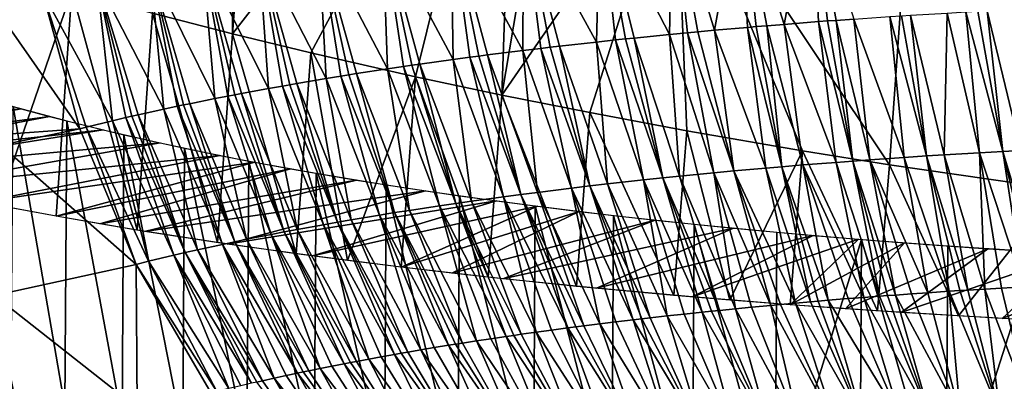
# Model space of a CAD drawing. Extents: x -276 to 276, y 0 to 827.
# Drawn here: x -187 to -182, y 3 to 5 of the extents above; entities that cross this region are included whole.
import ezdxf

# ---------------------------------------------------------------- set-up
doc = ezdxf.new("R2010")
doc.units = 0
doc.header["$MEASUREMENT"] = 0

msp = doc.modelspace()

# ---------------------------------------------------------------- linework, layer by layer
for points in [[(-192.331635, 141.014236, -54.396866), (-176.879776, 367.373627, -72.926941), (-202.427582, 5.202085, -44.002666)], [(-183.83287, 276.833435, -66.153503), (-202.427582, 5.202085, -44.002666), (-176.879776, 367.373627, -72.926941)], [(-183.83287, 276.833435, -66.153503), (-196.445084, 95.746811, -51.560658), (-202.427582, 5.202085, -44.002666)], [(-186.174774, 9.699321, -442.605804), (-186.186295, 5.267158, -443.469513), (-186.599625, 5.374272, -443.781311)], [(-186.174774, 9.699321, -442.605804), (-185.857407, 9.617918, -442.370178), (-186.186295, 5.267158, -443.469513)], [(-184.720108, 7.145198, -442.116913), (-186.186295, 5.267158, -443.469513), (-185.857407, 9.617918, -442.370178)], [(-182.538956, 8.222471, -440.912354), (-182.79538, 4.592401, -441.824615), (-183.901123, 6.248788, -441.887878)], [(-182.538956, 8.222471, -440.912354), (-181.92511, 4.465432, -441.609314), (-182.79538, 4.592401, -441.824615)], [(-182.538956, 8.222471, -440.912354), (-180.901428, 7.630313, -440.647186), (-181.92511, 4.465432, -441.609314)], [(-184.720108, 7.145198, -442.116913), (-185.781952, 5.168667, -443.192657), (-186.186295, 5.267158, -443.469513)], [(-184.720108, 7.145198, -442.116913), (-185.242599, 5.046013, -442.862427), (-185.781952, 5.168667, -443.192657)], [(-184.720108, 7.145198, -442.116913), (-184.796265, 4.951376, -442.619843), (-185.242599, 5.046013, -442.862427)], [(-184.720108, 7.145198, -442.116913), (-184.435516, 7.08715, -441.972504), (-184.796265, 4.951376, -442.619843)], [(-184.435516, 7.08715, -441.972504), (-183.901123, 6.248788, -441.887878), (-184.796265, 4.951376, -442.619843)], [(-183.901123, 6.248788, -441.887878), (-184.341599, 4.860837, -442.399017), (-184.796265, 4.951376, -442.619843)], [(-183.901123, 6.248788, -441.887878), (-183.842239, 4.767749, -442.184875), (-184.341599, 4.860837, -442.399017)], [(-183.901123, 6.248788, -441.887878), (-182.79538, 4.592401, -441.824615), (-183.244995, 4.664559, -441.96524)], [(-183.901123, 6.248788, -441.887878), (-183.244995, 4.664559, -441.96524), (-183.842239, 4.767749, -442.184875)], [(-183.339798, 5.316098, -461.301514), (-183.564026, 6.02466, -461.320312), (-183.199387, 6.053447, -461.482147)], [(-183.161255, 5.330003, -461.379761), (-183.339798, 5.316098, -461.301514), (-183.199387, 6.053447, -461.482147)], [(-183.116119, 5.333385, -461.398834), (-183.161255, 5.330003, -461.379761), (-183.199387, 6.053447, -461.482147)], [(-183.070786, 5.336727, -461.417725), (-183.116119, 5.333385, -461.398834), (-183.199387, 6.053447, -461.482147)], [(-182.979538, 5.343294, -461.454926), (-183.070786, 5.336727, -461.417725), (-183.199387, 6.053447, -461.482147)], [(-183.699661, 5.285416, -461.129974), (-183.915283, 5.993533, -461.146759), (-183.564026, 6.02466, -461.320312)], [(-183.527863, 5.300515, -461.214203), (-183.699661, 5.285416, -461.129974), (-183.564026, 6.02466, -461.320312)], [(-183.484406, 5.304203, -461.234833), (-183.527863, 5.300515, -461.214203), (-183.564026, 6.02466, -461.320312)], [(-183.427856, 5.308922, -461.261261), (-183.484406, 5.304203, -461.234833), (-183.564026, 6.02466, -461.320312)], [(-183.339798, 5.316098, -461.301514), (-183.427856, 5.308922, -461.261261), (-183.564026, 6.02466, -461.320312)], [(-184.307556, 5.224952, -460.795288), (-184.684998, 5.912553, -460.699951), (-184.289474, 5.956465, -460.941528)], [(-184.20961, 5.235471, -460.853241), (-184.307556, 5.224952, -460.795288), (-184.289474, 5.956465, -460.941528)], [(-183.931122, 5.263722, -461.00946), (-184.289474, 5.956465, -460.941528), (-183.915283, 5.993533, -461.146759)], [(-184.157776, 5.240914, -460.88327), (-184.20961, 5.235471, -460.853241), (-184.289474, 5.956465, -460.941528)], [(-184.112961, 5.245549, -460.908875), (-184.157776, 5.240914, -460.88327), (-184.289474, 5.956465, -460.941528)], [(-183.931122, 5.263722, -461.00946), (-184.112961, 5.245549, -460.908875), (-184.289474, 5.956465, -460.941528)], [(-183.838654, 5.27258, -461.058594), (-183.931122, 5.263722, -461.00946), (-183.915283, 5.993533, -461.146759)], [(-183.784332, 5.277665, -461.086853), (-183.838654, 5.27258, -461.058594), (-183.915283, 5.993533, -461.146759)], [(-183.699661, 5.285416, -461.129974), (-183.784332, 5.277665, -461.086853), (-183.915283, 5.993533, -461.146759)], [(-184.688446, 5.180992, -460.553955), (-185.05899, 5.866146, -460.446136), (-184.684998, 5.912553, -460.699951)], [(-184.595779, 5.192149, -460.615051), (-184.688446, 5.180992, -460.553955), (-184.684998, 5.912553, -460.699951)], [(-184.546692, 5.197936, -460.64679), (-184.595779, 5.192149, -460.615051), (-184.684998, 5.912553, -460.699951)], [(-184.499512, 5.203418, -460.67688), (-184.546692, 5.197936, -460.64679), (-184.684998, 5.912553, -460.699951)], [(-184.307556, 5.224952, -460.795288), (-184.499512, 5.203418, -460.67688), (-184.684998, 5.912553, -460.699951)], [(-185.04805, 5.134697, -460.301178), (-185.411423, 5.817616, -460.181946), (-185.05899, 5.866146, -460.446136)], [(-184.960678, 5.146399, -460.36496), (-185.04805, 5.134697, -460.301178), (-185.05899, 5.866146, -460.446136)], [(-184.914368, 5.152481, -460.398132), (-184.960678, 5.146399, -460.36496), (-185.05899, 5.866146, -460.446136)], [(-184.869843, 5.158251, -460.429626), (-184.914368, 5.152481, -460.398132), (-185.05899, 5.866146, -460.446136)], [(-184.688446, 5.180992, -460.553955), (-184.869843, 5.158251, -460.429626), (-185.05899, 5.866146, -460.446136)], [(-185.386429, 5.086431, -460.038849), (-185.742462, 5.767318, -459.909302), (-185.411423, 5.817616, -460.181946)], [(-185.304306, 5.09859, -460.104828), (-185.386429, 5.086431, -460.038849), (-185.411423, 5.817616, -460.181946)], [(-185.260757, 5.10492, -460.139191), (-185.304306, 5.09859, -460.104828), (-185.411423, 5.817616, -460.181946)], [(-185.218872, 5.110932, -460.171875), (-185.260757, 5.10492, -460.139191), (-185.411423, 5.817616, -460.181946)], [(-185.04805, 5.134697, -460.301178), (-185.218872, 5.110932, -460.171875), (-185.411423, 5.817616, -460.181946)], [(-185.703751, 5.036539, -459.768738), (-186.052383, 5.715584, -459.629852), (-185.742462, 5.767318, -459.909302)], [(-185.626831, 5.049072, -459.836487), (-185.703751, 5.036539, -459.768738), (-185.742462, 5.767318, -459.909302)], [(-185.586029, 5.055605, -459.871857), (-185.626831, 5.049072, -459.836487), (-185.742462, 5.767318, -459.909302)], [(-185.546753, 5.061817, -459.905457), (-185.586029, 5.055605, -459.871857), (-185.742462, 5.767318, -459.909302)], [(-185.386429, 5.086431, -460.038849), (-185.546753, 5.061817, -459.905457), (-185.742462, 5.767318, -459.909302)], [(-186.000381, 4.985344, -459.492554), (-186.341644, 5.662726, -459.345245), (-186.052383, 5.715584, -459.629852)], [(-185.928574, 4.998171, -459.561676), (-186.000381, 4.985344, -459.492554), (-186.052383, 5.715584, -459.629852)], [(-185.890442, 5.004867, -459.597778), (-185.928574, 4.998171, -459.561676), (-186.052383, 5.715584, -459.629852)], [(-185.853745, 5.011238, -459.632141), (-185.890442, 5.004867, -459.597778), (-186.052383, 5.715584, -459.629852)], [(-185.703751, 5.036539, -459.768738), (-185.853745, 5.011238, -459.632141), (-186.052383, 5.715584, -459.629852)], [(-187.601608, 5.666119, -444.681274), (-187.016281, 5.489611, -444.128601), (-187.3983, 4.381981, -444.69696)], [(-186.27681, 4.933146, -459.211792), (-186.610779, 5.609031, -459.056946), (-186.341644, 5.662726, -459.345245)], [(-186.209976, 4.946196, -459.281921), (-186.27681, 4.933146, -459.211792), (-186.341644, 5.662726, -459.345245)], [(-186.174454, 4.953014, -459.318573), (-186.209976, 4.946196, -459.281921), (-186.341644, 5.662726, -459.345245)], [(-186.140259, 4.959508, -459.353485), (-186.174454, 4.953014, -459.318573), (-186.341644, 5.662726, -459.345245)], [(-186.000381, 4.985344, -459.492554), (-186.140259, 4.959508, -459.353485), (-186.341644, 5.662726, -459.345245)], [(-186.540405, 4.878752, -458.920044), (-186.886993, 5.548707, -458.733917), (-186.610779, 5.609031, -459.056946)], [(-186.471573, 4.893427, -458.998688), (-186.540405, 4.878752, -458.920044), (-186.610779, 5.609031, -459.056946)], [(-186.438614, 4.900334, -459.035706), (-186.471573, 4.893427, -458.998688), (-186.610779, 5.609031, -459.056946)], [(-186.406845, 4.906916, -459.071014), (-186.438614, 4.900334, -459.035706), (-186.610779, 5.609031, -459.056946)], [(-186.27681, 4.933146, -459.211792), (-186.406845, 4.906916, -459.071014), (-186.610779, 5.609031, -459.056946)], [(-186.806595, 4.818521, -458.597839), (-187.166885, 5.481244, -458.373627), (-186.886993, 5.548707, -458.733917)], [(-186.736481, 4.834953, -458.685669), (-186.806595, 4.818521, -458.597839), (-186.886993, 5.548707, -458.733917)], [(-186.706207, 4.841919, -458.7229), (-186.736481, 4.834953, -458.685669), (-186.886993, 5.548707, -458.733917)], [(-186.673752, 4.8493, -458.76239), (-186.706207, 4.841919, -458.7229), (-186.886993, 5.548707, -458.733917)], [(-186.540405, 4.878752, -458.920044), (-186.673752, 4.8493, -458.76239), (-186.886993, 5.548707, -458.733917)], [(-187.016281, 5.489611, -444.128601), (-187.096939, 4.32621, -444.416779), (-187.3983, 4.381981, -444.69696)], [(-187.016281, 5.489611, -444.128601), (-186.678574, 4.254965, -444.059753), (-187.096939, 4.32621, -444.416779)], [(-187.016281, 5.489611, -444.128601), (-186.599625, 5.374272, -443.781311), (-186.678574, 4.254965, -444.059753)], [(-186.974472, 4.777369, -458.378143), (-187.419724, 5.413704, -458.013824), (-187.166885, 5.481244, -458.373627)], [(-186.941727, 4.785605, -458.422089), (-186.974472, 4.777369, -458.378143), (-187.166885, 5.481244, -458.373627)], [(-186.806595, 4.818521, -458.597839), (-186.941727, 4.785605, -458.422089), (-187.166885, 5.481244, -458.373627)], [(-186.974472, 4.777369, -458.378143), (-187.400482, 4.745715, -457.794708), (-187.419724, 5.413704, -458.013824)], [(-182.095612, 5.396222, -461.759521), (-182.117432, 4.665626, -461.515411), (-182.291092, 5.386131, -461.700562)], [(-186.599625, 5.374272, -443.781311), (-186.263519, 4.190577, -443.738342), (-186.678574, 4.254965, -444.059753)], [(-186.599625, 5.374272, -443.781311), (-186.186295, 5.267158, -443.469513), (-186.263519, 4.190577, -443.738342)], [(-183.070786, 5.336727, -461.417725), (-182.984665, 4.610897, -461.201996), (-183.116119, 5.333385, -461.398834)], [(-182.979538, 5.343294, -461.454926), (-182.897339, 4.617293, -461.238159), (-183.070786, 5.336727, -461.417725)], [(-183.070786, 5.336727, -461.417725), (-182.897339, 4.617293, -461.238159), (-182.984665, 4.610897, -461.201996)], [(-182.794724, 5.355942, -461.526825), (-182.720444, 4.629627, -461.308167), (-182.979538, 5.343294, -461.454926)], [(-182.979538, 5.343294, -461.454926), (-182.720444, 4.629627, -461.308167), (-182.897339, 4.617293, -461.238159)], [(-182.734283, 5.359892, -461.549377), (-182.604446, 4.637269, -461.351776), (-182.794724, 5.355942, -461.526825)], [(-182.794724, 5.355942, -461.526825), (-182.604446, 4.637269, -461.351776), (-182.720444, 4.629627, -461.308167)], [(-182.687363, 5.362896, -461.566559), (-182.604446, 4.637269, -461.351776), (-182.734283, 5.359892, -461.549377)], [(-182.497803, 5.374483, -461.633118), (-182.513947, 4.642989, -461.384521), (-182.687363, 5.362896, -461.566559)], [(-182.687363, 5.362896, -461.566559), (-182.513947, 4.642989, -461.384521), (-182.604446, 4.637269, -461.351776)], [(-182.497803, 5.374483, -461.633118), (-182.330841, 4.653928, -461.447479), (-182.513947, 4.642989, -461.384521)], [(-182.401932, 5.380012, -461.665039), (-182.330841, 4.653928, -461.447479), (-182.497803, 5.374483, -461.633118)], [(-182.339523, 5.383493, -461.685211), (-182.210907, 4.66064, -461.486359), (-182.401932, 5.380012, -461.665039)], [(-182.401932, 5.380012, -461.665039), (-182.210907, 4.66064, -461.486359), (-182.330841, 4.653928, -461.447479)], [(-182.291092, 5.386131, -461.700562), (-182.210907, 4.66064, -461.486359), (-182.339523, 5.383493, -461.685211)], [(-182.291092, 5.386131, -461.700562), (-182.117432, 4.665626, -461.515411), (-182.210907, 4.66064, -461.486359)], [(-183.699661, 5.285416, -461.129974), (-183.598251, 4.559918, -460.916473), (-183.784332, 5.277665, -461.086853)], [(-183.527863, 5.300515, -461.214203), (-183.434158, 4.574617, -460.998352), (-183.699661, 5.285416, -461.129974)], [(-183.699661, 5.285416, -461.129974), (-183.434158, 4.574617, -460.998352), (-183.598251, 4.559918, -460.916473)], [(-183.484406, 5.304203, -461.234833), (-183.350937, 4.58177, -461.03833), (-183.527863, 5.300515, -461.214203)], [(-183.527863, 5.300515, -461.214203), (-183.350937, 4.58177, -461.03833), (-183.434158, 4.574617, -460.998352)], [(-183.427856, 5.308922, -461.261261), (-183.350937, 4.58177, -461.03833), (-183.484406, 5.304203, -461.234833)], [(-183.339798, 5.316098, -461.301514), (-183.242065, 4.590821, -461.08902), (-183.427856, 5.308922, -461.261261)], [(-183.427856, 5.308922, -461.261261), (-183.242065, 4.590821, -461.08902), (-183.350937, 4.58177, -461.03833)], [(-183.161255, 5.330003, -461.379761), (-183.071243, 4.60435, -461.16507), (-183.339798, 5.316098, -461.301514)], [(-183.339798, 5.316098, -461.301514), (-183.071243, 4.60435, -461.16507), (-183.242065, 4.590821, -461.08902)], [(-183.116119, 5.333385, -461.398834), (-182.984665, 4.610897, -461.201996), (-183.161255, 5.330003, -461.379761)], [(-183.161255, 5.330003, -461.379761), (-182.984665, 4.610897, -461.201996), (-183.071243, 4.60435, -461.16507)], [(-186.186295, 5.267158, -443.469513), (-185.857437, 4.132998, -443.452179), (-186.263519, 4.190577, -443.738342)], [(-186.186295, 5.267158, -443.469513), (-185.781952, 5.168667, -443.192657), (-185.857437, 4.132998, -443.452179)], [(-184.20961, 5.235471, -460.853241), (-184.065125, 4.51353, -460.659668), (-184.307556, 5.224952, -460.795288)], [(-184.157776, 5.240914, -460.88327), (-183.965546, 4.524013, -460.717499), (-184.20961, 5.235471, -460.853241)], [(-184.20961, 5.235471, -460.853241), (-183.965546, 4.524013, -460.717499), (-184.065125, 4.51353, -460.659668)], [(-184.112961, 5.245549, -460.908875), (-183.965546, 4.524013, -460.717499), (-184.157776, 5.240914, -460.88327)], [(-183.931122, 5.263722, -461.00946), (-183.878937, 4.532865, -460.766418), (-184.112961, 5.245549, -460.908875)], [(-184.112961, 5.245549, -460.908875), (-183.878937, 4.532865, -460.766418), (-183.965546, 4.524013, -460.717499)], [(-183.838654, 5.27258, -461.058594), (-183.702698, 4.550138, -460.862122), (-183.931122, 5.263722, -461.00946)], [(-183.931122, 5.263722, -461.00946), (-183.702698, 4.550138, -460.862122), (-183.878937, 4.532865, -460.766418)], [(-183.784332, 5.277665, -461.086853), (-183.598251, 4.559918, -460.916473), (-183.838654, 5.27258, -461.058594)], [(-183.838654, 5.27258, -461.058594), (-183.598251, 4.559918, -460.916473), (-183.702698, 4.550138, -460.862122)], [(-184.595779, 5.192149, -460.615051), (-184.436798, 4.4714, -460.428162), (-184.688446, 5.180992, -460.553955)], [(-184.546692, 5.197936, -460.64679), (-184.342545, 4.482545, -460.489258), (-184.595779, 5.192149, -460.615051)], [(-184.595779, 5.192149, -460.615051), (-184.342545, 4.482545, -460.489258), (-184.436798, 4.4714, -460.428162)], [(-184.499512, 5.203418, -460.67688), (-184.342545, 4.482545, -460.489258), (-184.546692, 5.197936, -460.64679)], [(-184.307556, 5.224952, -460.795288), (-184.251328, 4.493029, -460.546844), (-184.499512, 5.203418, -460.67688)], [(-184.499512, 5.203418, -460.67688), (-184.251328, 4.493029, -460.546844), (-184.342545, 4.482545, -460.489258)], [(-184.307556, 5.224952, -460.795288), (-184.065125, 4.51353, -460.659668), (-184.251328, 4.493029, -460.546844)], [(-185.781952, 5.168667, -443.192657), (-185.592667, 4.098107, -443.279388), (-185.857437, 4.132998, -443.452179)], [(-185.781952, 5.168667, -443.192657), (-185.242599, 5.046013, -442.862427), (-185.592667, 4.098107, -443.279388)], [(-185.04805, 5.134697, -460.301178), (-184.953537, 4.404228, -460.061554), (-185.218872, 5.110932, -460.171875)], [(-184.960678, 5.146399, -460.36496), (-184.787766, 4.426942, -460.185242), (-185.04805, 5.134697, -460.301178)], [(-185.04805, 5.134697, -460.301178), (-184.787766, 4.426942, -460.185242), (-184.953537, 4.404228, -460.061554)], [(-184.914368, 5.152481, -460.398132), (-184.698898, 4.438655, -460.249115), (-184.960678, 5.146399, -460.36496)], [(-184.960678, 5.146399, -460.36496), (-184.698898, 4.438655, -460.249115), (-184.787766, 4.426942, -460.185242)], [(-184.869843, 5.158251, -460.429626), (-184.698898, 4.438655, -460.249115), (-184.914368, 5.152481, -460.398132)], [(-184.688446, 5.180992, -460.553955), (-184.612793, 4.449703, -460.309448), (-184.869843, 5.158251, -460.429626)], [(-184.869843, 5.158251, -460.429626), (-184.612793, 4.449703, -460.309448), (-184.698898, 4.438655, -460.249115)], [(-184.688446, 5.180992, -460.553955), (-184.436798, 4.4714, -460.428162), (-184.612793, 4.449703, -460.309448)], [(-185.386429, 5.086431, -460.038849), (-185.273666, 4.356954, -459.804993), (-185.546753, 5.061817, -459.905457)], [(-185.304306, 5.09859, -460.104828), (-185.118057, 4.380514, -459.932739), (-185.386429, 5.086431, -460.038849)], [(-185.386429, 5.086431, -460.038849), (-185.118057, 4.380514, -459.932739), (-185.273666, 4.356954, -459.804993)], [(-185.260757, 5.10492, -460.139191), (-185.034531, 4.392704, -459.998932), (-185.304306, 5.09859, -460.104828)], [(-185.304306, 5.09859, -460.104828), (-185.034531, 4.392704, -459.998932), (-185.118057, 4.380514, -459.932739)], [(-185.218872, 5.110932, -460.171875), (-185.034531, 4.392704, -459.998932), (-185.260757, 5.10492, -460.139191)], [(-185.218872, 5.110932, -460.171875), (-184.953537, 4.404228, -460.061554), (-185.034531, 4.392704, -459.998932)], [(-185.703751, 5.036539, -459.768738), (-185.573425, 4.308211, -459.541443), (-185.853745, 5.011238, -459.632141)], [(-185.626831, 5.049072, -459.836487), (-185.427841, 4.332457, -459.672424), (-185.703751, 5.036539, -459.768738)], [(-185.703751, 5.036539, -459.768738), (-185.427841, 4.332457, -459.672424), (-185.573425, 4.308211, -459.541443)], [(-185.586029, 5.055605, -459.871857), (-185.349594, 4.345037, -459.740479), (-185.626831, 5.049072, -459.836487)], [(-185.626831, 5.049072, -459.836487), (-185.349594, 4.345037, -459.740479), (-185.427841, 4.332457, -459.672424)], [(-185.242599, 5.046013, -442.862427), (-185.31572, 4.063712, -443.109558), (-185.592667, 4.098107, -443.279388)], [(-185.546753, 5.061817, -459.905457), (-185.349594, 4.345037, -459.740479), (-185.586029, 5.055605, -459.871857)], [(-185.546753, 5.061817, -459.905457), (-185.273666, 4.356954, -459.804993), (-185.349594, 4.345037, -459.740479)], [(-185.242599, 5.046013, -442.862427), (-184.867371, 4.01234, -442.856812), (-185.31572, 4.063712, -443.109558)], [(-185.242599, 5.046013, -442.862427), (-184.796265, 4.951376, -442.619843), (-184.867371, 4.01234, -442.856812)], [(-186.000381, 4.985344, -459.492554), (-185.853195, 4.258307, -459.272552), (-186.140259, 4.959508, -459.353485)], [(-185.928574, 4.998171, -459.561676), (-185.717438, 4.28309, -459.405975), (-186.000381, 4.985344, -459.492554)], [(-186.000381, 4.985344, -459.492554), (-185.717438, 4.28309, -459.405975), (-185.853195, 4.258307, -459.272552)], [(-185.890442, 5.004867, -459.597778), (-185.644379, 4.295979, -459.475464), (-185.928574, 4.998171, -459.561676)], [(-185.928574, 4.998171, -459.561676), (-185.644379, 4.295979, -459.475464), (-185.717438, 4.28309, -459.405975)], [(-185.853745, 5.011238, -459.632141), (-185.644379, 4.295979, -459.475464), (-185.890442, 5.004867, -459.597778)], [(-185.853745, 5.011238, -459.632141), (-185.573425, 4.308211, -459.541443), (-185.644379, 4.295979, -459.475464)], [(-186.27681, 4.933146, -459.211792), (-186.11351, 4.20753, -458.999725), (-186.406845, 4.906916, -459.071014)], [(-186.209976, 4.946196, -459.281921), (-185.987289, 4.23271, -459.134918), (-186.27681, 4.933146, -459.211792)], [(-186.27681, 4.933146, -459.211792), (-185.987289, 4.23271, -459.134918), (-186.11351, 4.20753, -458.999725)], [(-186.174454, 4.953014, -459.318573), (-185.919296, 4.245834, -459.205444), (-186.209976, 4.946196, -459.281921)], [(-186.209976, 4.946196, -459.281921), (-185.919296, 4.245834, -459.205444), (-185.987289, 4.23271, -459.134918)], [(-186.140259, 4.959508, -459.353485), (-185.919296, 4.245834, -459.205444), (-186.174454, 4.953014, -459.318573)], [(-186.140259, 4.959508, -459.353485), (-185.853195, 4.258307, -459.272552), (-185.919296, 4.245834, -459.205444)], [(-184.796265, 4.951376, -442.619843), (-184.410614, 3.965049, -442.625671), (-184.867371, 4.01234, -442.856812)], [(-184.796265, 4.951376, -442.619843), (-184.341599, 4.860837, -442.399017), (-184.410614, 3.965049, -442.625671)], [(-188.894516, 4.732983, -446.474213), (-187.418854, 4.921135, -447.502014), (-187.277618, 4.880711, -447.296295)], [(-188.583908, 4.647342, -446.038788), (-188.894516, 4.732983, -446.474213), (-187.277618, 4.880711, -447.296295)], [(-188.583908, 4.647342, -446.038788), (-187.277618, 4.880711, -447.296295), (-187.130585, 4.840898, -447.093964)], [(-187.051468, 3.344937, -447.26059), (-187.327957, 3.419208, -447.637939), (-187.318619, 4.892227, -447.354889)], [(-187.051468, 3.344937, -447.26059), (-187.318619, 4.892227, -447.354889), (-187.042114, 4.817956, -446.977509)], [(-186.540405, 4.878752, -458.920044), (-186.367661, 4.153304, -458.709137), (-186.673752, 4.8493, -458.76239)], [(-186.471573, 4.893427, -458.998688), (-186.237976, 4.18159, -458.860626), (-186.540405, 4.878752, -458.920044)], [(-186.540405, 4.878752, -458.920044), (-186.237976, 4.18159, -458.860626), (-186.367661, 4.153304, -458.709137)], [(-186.438614, 4.900334, -459.035706), (-186.174881, 4.194881, -458.931885), (-186.471573, 4.893427, -458.998688)], [(-186.471573, 4.893427, -458.998688), (-186.174881, 4.194881, -458.931885), (-186.237976, 4.18159, -458.860626)], [(-186.406845, 4.906916, -459.071014), (-186.174881, 4.194881, -458.931885), (-186.438614, 4.900334, -459.035706)], [(-186.406845, 4.906916, -459.071014), (-186.11351, 4.20753, -458.999725), (-186.174881, 4.194881, -458.931885)], [(-188.40152, 4.600726, -445.802246), (-188.583908, 4.647342, -446.038788), (-187.130585, 4.840898, -447.093964)], [(-188.40152, 4.600726, -445.802246), (-187.130585, 4.840898, -447.093964), (-186.853638, 4.771362, -446.741272)], [(-186.736481, 4.834953, -458.685669), (-186.488419, 4.125717, -458.561615), (-186.806595, 4.818521, -458.597839)], [(-186.706207, 4.841919, -458.7229), (-186.43045, 4.139118, -458.63327), (-186.736481, 4.834953, -458.685669)], [(-186.736481, 4.834953, -458.685669), (-186.43045, 4.139118, -458.63327), (-186.488419, 4.125717, -458.561615)], [(-186.673752, 4.8493, -458.76239), (-186.43045, 4.139118, -458.63327), (-186.706207, 4.841919, -458.7229)], [(-186.673752, 4.8493, -458.76239), (-186.367661, 4.153304, -458.709137), (-186.43045, 4.139118, -458.63327)], [(-184.341599, 4.860837, -442.399017), (-183.90889, 3.918536, -442.40033), (-184.410614, 3.965049, -442.625671)], [(-184.341599, 4.860837, -442.399017), (-183.842239, 4.767749, -442.184875), (-183.90889, 3.918536, -442.40033)], [(-186.974472, 4.777369, -458.378143), (-187.382767, 4.693491, -457.793427), (-187.400482, 4.745715, -457.794708)], [(-186.974472, 4.777369, -458.378143), (-186.683853, 4.07825, -458.308167), (-187.382767, 4.693491, -457.793427)], [(-186.756134, 3.273241, -446.897247), (-187.051468, 3.344937, -447.26059), (-187.042114, 4.817956, -446.977509)], [(-186.756134, 3.273241, -446.897247), (-187.042114, 4.817956, -446.977509), (-186.746796, 4.746261, -446.614166)], [(-186.941727, 4.785605, -458.422089), (-186.683853, 4.07825, -458.308167), (-186.974472, 4.777369, -458.378143)], [(-186.806595, 4.818521, -458.597839), (-186.620316, 4.094085, -458.392639), (-186.941727, 4.785605, -458.422089)], [(-186.941727, 4.785605, -458.422089), (-186.620316, 4.094085, -458.392639), (-186.683853, 4.07825, -458.308167)], [(-186.806595, 4.818521, -458.597839), (-186.488419, 4.125717, -458.561615), (-186.620316, 4.094085, -458.392639)], [(-188.213135, 4.555083, -445.570923), (-188.40152, 4.600726, -445.802246), (-186.853638, 4.771362, -446.741272)], [(-188.213135, 4.555083, -445.570923), (-186.853638, 4.771362, -446.741272), (-186.560562, 4.704458, -446.402771)], [(-186.442719, 3.2043, -446.548828), (-186.756134, 3.273241, -446.897247), (-186.746796, 4.746261, -446.614166)], [(-186.442719, 3.2043, -446.548828), (-186.746796, 4.746261, -446.614166), (-186.43338, 4.67732, -446.265747)], [(-183.842239, 4.767749, -442.184875), (-183.619522, 3.89417, -442.283203), (-183.90889, 3.918536, -442.40033)], [(-183.842239, 4.767749, -442.184875), (-183.244995, 4.664559, -441.96524), (-183.619522, 3.89417, -442.283203)], [(-187.860321, 4.475664, -445.169312), (-188.213135, 4.555083, -445.570923), (-186.560562, 4.704458, -446.402771)], [(-187.860321, 4.475664, -445.169312), (-186.560562, 4.704458, -446.402771), (-186.251358, 4.640183, -446.078522)], [(-187.382767, 4.693491, -457.793427), (-186.683853, 4.07825, -458.308167), (-187.416199, 3.918259, -457.195007)], [(-186.111984, 3.138285, -446.216217), (-186.442719, 3.2043, -446.548828), (-186.43338, 4.67732, -446.265747)], [(-186.111984, 3.138285, -446.216217), (-186.43338, 4.67732, -446.265747), (-186.102646, 4.611304, -445.933136)], [(-187.488251, 4.399373, -444.784576), (-187.860321, 4.475664, -445.169312), (-186.251358, 4.640183, -446.078522)], [(-187.488251, 4.399373, -444.784576), (-186.251358, 4.640183, -446.078522), (-186.07193, 4.605484, -445.90387)], [(-183.244995, 4.664559, -441.96524), (-183.308731, 3.869934, -442.167419), (-183.619522, 3.89417, -442.283203)], [(-183.244995, 4.664559, -441.96524), (-182.856857, 3.838117, -442.016876), (-183.308731, 3.869934, -442.167419)], [(-183.244995, 4.664559, -441.96524), (-182.79538, 4.592401, -441.824615), (-182.856857, 3.838117, -442.016876)], [(-182.597687, 3.932259, -460.972046), (-182.897339, 4.617293, -461.238159), (-182.720444, 4.629627, -461.308167)], [(-182.488373, 3.9396, -461.013855), (-182.720444, 4.629627, -461.308167), (-182.604446, 4.637269, -461.351776)], [(-182.488373, 3.9396, -461.013855), (-182.597687, 3.932259, -460.972046), (-182.720444, 4.629627, -461.308167)], [(-182.390503, 3.945894, -461.049835), (-182.604446, 4.637269, -461.351776), (-182.513947, 4.642989, -461.384521)], [(-182.433273, 3.943175, -461.034271), (-182.488373, 3.9396, -461.013855), (-182.604446, 4.637269, -461.351776)], [(-182.390503, 3.945894, -461.049835), (-182.433273, 3.943175, -461.034271), (-182.604446, 4.637269, -461.351776)], [(-182.304443, 3.951215, -461.080383), (-182.513947, 4.642989, -461.384521), (-182.330841, 4.653928, -461.447479)], [(-182.304443, 3.951215, -461.080383), (-182.390503, 3.945894, -461.049835), (-182.513947, 4.642989, -461.384521)], [(-182.104523, 3.962815, -461.147339), (-182.330841, 4.653928, -461.447479), (-182.210907, 4.66064, -461.486359)], [(-182.217712, 3.956376, -461.110107), (-182.304443, 3.951215, -461.080383), (-182.330841, 4.653928, -461.447479)], [(-182.104523, 3.962815, -461.147339), (-182.217712, 3.956376, -461.110107), (-182.330841, 4.653928, -461.447479)], [(-182.003281, 3.968291, -461.179169), (-182.210907, 4.66064, -461.486359), (-182.117432, 4.665626, -461.515411)], [(-182.047516, 3.96593, -461.165436), (-182.104523, 3.962815, -461.147339), (-182.210907, 4.66064, -461.486359)], [(-182.003281, 3.968291, -461.179169), (-182.047516, 3.96593, -461.165436), (-182.210907, 4.66064, -461.486359)], [(-187.096939, 4.32621, -444.416779), (-187.488251, 4.399373, -444.784576), (-186.07193, 4.605484, -445.90387)], [(-187.096939, 4.32621, -444.416779), (-186.07193, 4.605484, -445.90387), (-185.887497, 4.571604, -445.733643)], [(-185.764755, 3.07536, -445.900208), (-186.111984, 3.138285, -446.216217), (-186.102646, 4.611304, -445.933136)], [(-185.764755, 3.07536, -445.900208), (-186.102646, 4.611304, -445.933136), (-185.755417, 4.548379, -445.617157)], [(-183.281418, 3.878551, -460.670013), (-183.598251, 4.559918, -460.916473), (-183.434158, 4.574617, -460.998352)], [(-183.203156, 3.885408, -460.708282), (-183.434158, 4.574617, -460.998352), (-183.350937, 4.58177, -461.03833)], [(-183.203156, 3.885408, -460.708282), (-183.281418, 3.878551, -460.670013), (-183.434158, 4.574617, -460.998352)], [(-183.112473, 3.893117, -460.751373), (-183.350937, 4.58177, -461.03833), (-183.242065, 4.590821, -461.08902)], [(-183.163742, 3.88879, -460.727173), (-183.203156, 3.885408, -460.708282), (-183.350937, 4.58177, -461.03833)], [(-183.112473, 3.893117, -460.751373), (-183.163742, 3.88879, -460.727173), (-183.350937, 4.58177, -461.03833)], [(-182.928177, 3.908018, -460.834991), (-183.242065, 4.590821, -461.08902), (-183.071243, 4.60435, -461.16507)], [(-183.008987, 3.901608, -460.798981), (-183.112473, 3.893117, -460.751373), (-183.242065, 4.590821, -461.08902)], [(-182.928177, 3.908018, -460.834991), (-183.008987, 3.901608, -460.798981), (-183.242065, 4.590821, -461.08902)], [(-182.846634, 3.914291, -460.870331), (-183.071243, 4.60435, -461.16507), (-182.984665, 4.610897, -461.201996)], [(-182.846634, 3.914291, -460.870331), (-182.928177, 3.908018, -460.834991), (-183.071243, 4.60435, -461.16507)], [(-182.764359, 3.920424, -460.904968), (-182.984665, 4.610897, -461.201996), (-182.897339, 4.617293, -461.238159)], [(-182.805588, 3.917375, -460.887756), (-182.846634, 3.914291, -460.870331), (-182.984665, 4.610897, -461.201996)], [(-182.764359, 3.920424, -460.904968), (-182.805588, 3.917375, -460.887756), (-182.984665, 4.610897, -461.201996)], [(-182.681381, 3.926414, -460.938873), (-182.764359, 3.920424, -460.904968), (-182.897339, 4.617293, -461.238159)], [(-182.597687, 3.932259, -460.972046), (-182.681381, 3.926414, -460.938873), (-182.897339, 4.617293, -461.238159)], [(-182.79538, 4.592401, -441.824615), (-182.439758, 3.812209, -441.895996), (-182.856857, 3.838117, -442.016876)], [(-182.79538, 4.592401, -441.824615), (-181.92511, 4.465432, -441.609314), (-182.439758, 3.812209, -441.895996)], [(-186.870956, 4.286876, -444.219543), (-187.096939, 4.32621, -444.416779), (-185.887497, 4.571604, -445.733643)], [(-186.870956, 4.286876, -444.219543), (-185.887497, 4.571604, -445.733643), (-185.545746, 4.513173, -445.440857)], [(-185.401901, 3.015681, -445.601624), (-185.764755, 3.07536, -445.900208), (-185.755417, 4.548379, -445.617157)], [(-185.401901, 3.015681, -445.601624), (-185.755417, 4.548379, -445.617157), (-185.392563, 4.4887, -445.318573)], [(-183.761795, 3.832126, -460.412567), (-184.065125, 4.51353, -460.659668), (-183.965546, 4.524013, -460.717499)], [(-183.673447, 3.841244, -460.462952), (-183.965546, 4.524013, -460.717499), (-183.878937, 4.532865, -460.766418)], [(-183.714401, 3.83705, -460.439758), (-183.761795, 3.832126, -460.412567), (-183.965546, 4.524013, -460.717499)], [(-183.673447, 3.841244, -460.462952), (-183.714401, 3.83705, -460.439758), (-183.965546, 4.524013, -460.717499)], [(-183.590805, 3.84953, -460.508789), (-183.878937, 4.532865, -460.766418), (-183.702698, 4.550138, -460.862122)], [(-183.590805, 3.84953, -460.508789), (-183.673447, 3.841244, -460.462952), (-183.878937, 4.532865, -460.766418)], [(-183.408676, 3.866989, -460.605652), (-183.702698, 4.550138, -460.862122), (-183.598251, 4.559918, -460.916473)], [(-183.507202, 3.857679, -460.553955), (-183.590805, 3.84953, -460.508789), (-183.702698, 4.550138, -460.862122)], [(-183.408676, 3.866989, -460.605652), (-183.507202, 3.857679, -460.553955), (-183.702698, 4.550138, -460.862122)], [(-183.358932, 3.871569, -460.631134), (-183.408676, 3.866989, -460.605652), (-183.598251, 4.559918, -460.916473)], [(-183.281418, 3.878551, -460.670013), (-183.358932, 3.871569, -460.631134), (-183.598251, 4.559918, -460.916473)], [(-186.640152, 4.248722, -444.028595), (-186.870956, 4.286876, -444.219543), (-185.545746, 4.513173, -445.440857)], [(-186.640152, 4.248722, -444.028595), (-185.545746, 4.513173, -445.440857), (-185.190994, 4.457932, -445.1651)], [(-185.024323, 2.959397, -445.321198), (-185.401901, 3.015681, -445.601624), (-185.392563, 4.4887, -445.318573)], [(-185.024323, 2.959397, -445.321198), (-185.392563, 4.4887, -445.318573), (-185.014984, 4.432416, -445.038147)], [(-184.119034, 3.79242, -460.194153), (-184.436798, 4.4714, -460.428162), (-184.342545, 4.482545, -460.489258)], [(-184.031052, 3.802635, -460.250214), (-184.342545, 4.482545, -460.489258), (-184.251328, 4.493029, -460.546844)], [(-184.074173, 3.797666, -460.222931), (-184.119034, 3.79242, -460.194153), (-184.342545, 4.482545, -460.489258)], [(-184.031052, 3.802635, -460.250214), (-184.074173, 3.797666, -460.222931), (-184.342545, 4.482545, -460.489258)], [(-183.943939, 3.812464, -460.30426), (-184.251328, 4.493029, -460.546844), (-184.065125, 4.51353, -460.659668)], [(-183.943939, 3.812464, -460.30426), (-184.031052, 3.802635, -460.250214), (-184.251328, 4.493029, -460.546844)], [(-183.855621, 3.822145, -460.357544), (-183.943939, 3.812464, -460.30426), (-184.065125, 4.51353, -460.659668)], [(-183.761795, 3.832126, -460.412567), (-183.855621, 3.822145, -460.357544), (-184.065125, 4.51353, -460.659668)], [(-186.214188, 4.183255, -443.701996), (-186.640152, 4.248722, -444.028595), (-185.190994, 4.457932, -445.1651)], [(-186.214188, 4.183255, -443.701996), (-185.190994, 4.457932, -445.1651), (-184.823242, 4.405882, -444.906372)], [(-184.63295, 2.906647, -445.059631), (-185.024323, 2.959397, -445.321198), (-185.014984, 4.432416, -445.038147)], [(-184.63295, 2.906647, -445.059631), (-185.014984, 4.432416, -445.038147), (-184.623611, 4.379666, -444.77655)], [(-184.618652, 3.728551, -459.845306), (-184.953537, 4.404228, -460.061554), (-184.787766, 4.426942, -460.185242)], [(-184.456451, 3.750427, -459.964508), (-184.787766, 4.426942, -460.185242), (-184.698898, 4.438655, -460.249115)], [(-184.540085, 3.739291, -459.903809), (-184.618652, 3.728551, -459.845306), (-184.787766, 4.426942, -460.185242)], [(-184.456451, 3.750427, -459.964508), (-184.540085, 3.739291, -459.903809), (-184.787766, 4.426942, -460.185242)], [(-184.373459, 3.761183, -460.023224), (-184.698898, 4.438655, -460.249115), (-184.612793, 4.449703, -460.309448)], [(-184.414139, 3.755947, -459.994629), (-184.456451, 3.750427, -459.964508), (-184.698898, 4.438655, -460.249115)], [(-184.373459, 3.761183, -460.023224), (-184.414139, 3.755947, -459.994629), (-184.698898, 4.438655, -460.249115)], [(-184.291214, 3.771564, -460.079956), (-184.612793, 4.449703, -460.309448), (-184.436798, 4.4714, -460.428162)], [(-184.291214, 3.771564, -460.079956), (-184.373459, 3.761183, -460.023224), (-184.612793, 4.449703, -460.309448)], [(-184.207764, 3.781817, -460.136047), (-184.291214, 3.771564, -460.079956), (-184.436798, 4.4714, -460.428162)], [(-184.119034, 3.79242, -460.194153), (-184.207764, 3.781817, -460.136047), (-184.436798, 4.4714, -460.428162)], [(-181.92511, 4.465432, -441.609314), (-182.059448, 3.791411, -441.800354), (-182.439758, 3.812209, -441.895996)], [(-185.772705, 4.121585, -443.39563), (-186.214188, 4.183255, -443.701996), (-184.823242, 4.405882, -444.906372)], [(-185.772705, 4.121585, -443.39563), (-184.823242, 4.405882, -444.906372), (-184.612534, 4.378243, -444.769501)], [(-185.31572, 4.063711, -443.109558), (-185.772705, 4.121585, -443.39563), (-184.612534, 4.378243, -444.769501)], [(-185.31572, 4.063711, -443.109558), (-184.612534, 4.378243, -444.769501), (-184.397781, 4.351597, -444.637939)], [(-184.926315, 3.683768, -459.602112), (-185.273666, 4.356954, -459.804993), (-185.118057, 4.380514, -459.932739)], [(-184.774033, 3.706492, -459.725403), (-185.118057, 4.380514, -459.932739), (-185.034531, 4.392704, -459.998932)], [(-184.852585, 3.694912, -459.662537), (-184.926315, 3.683768, -459.602112), (-185.118057, 4.380514, -459.932739)], [(-184.774033, 3.706492, -459.725403), (-184.852585, 3.694912, -459.662537), (-185.118057, 4.380514, -459.932739)], [(-184.69603, 3.717705, -459.786316), (-185.034531, 4.392704, -459.998932), (-184.953537, 4.404228, -460.061554)], [(-184.734283, 3.712243, -459.756653), (-184.774033, 3.706492, -459.725403), (-185.034531, 4.392704, -459.998932)], [(-184.69603, 3.717705, -459.786316), (-184.734283, 3.712243, -459.756653), (-185.034531, 4.392704, -459.998932)], [(-184.618652, 3.728551, -459.845306), (-184.69603, 3.717705, -459.786316), (-184.953537, 4.404228, -460.061554)], [(-184.228775, 2.857563, -444.817535), (-184.63295, 2.906647, -445.059631), (-184.623611, 4.379666, -444.77655)], [(-184.228775, 2.857563, -444.817535), (-184.623611, 4.379666, -444.77655), (-184.219437, 4.330582, -444.534454)], [(-185.214432, 3.637533, -459.35202), (-185.573425, 4.308211, -459.541443), (-185.427841, 4.332457, -459.672424)], [(-185.071945, 3.660949, -459.478577), (-185.427841, 4.332457, -459.672424), (-185.349594, 4.345037, -459.740479)], [(-185.145477, 3.649005, -459.414001), (-185.214432, 3.637533, -459.35202), (-185.427841, 4.332457, -459.672424)], [(-185.071945, 3.660949, -459.478577), (-185.145477, 3.649005, -459.414001), (-185.427841, 4.332457, -459.672424)], [(-184.998871, 3.672536, -459.54129), (-185.349594, 4.345037, -459.740479), (-185.273666, 4.356954, -459.804993)], [(-185.034714, 3.666888, -459.510712), (-185.071945, 3.660949, -459.478577), (-185.349594, 4.345037, -459.740479)], [(-184.998871, 3.672536, -459.54129), (-185.034714, 3.666888, -459.510712), (-185.349594, 4.345037, -459.740479)], [(-185.05484, 4.03317, -442.959229), (-185.31572, 4.063711, -443.109558), (-184.397781, 4.351597, -444.637939)], [(-184.926315, 3.683768, -459.602112), (-184.998871, 3.672536, -459.54129), (-185.273666, 4.356954, -459.804993)], [(-185.05484, 4.03317, -442.959229), (-184.397781, 4.351597, -444.637939), (-184.004349, 4.306515, -444.416321)], [(-183.81279, 2.812267, -444.595551), (-184.228775, 2.857563, -444.817535), (-184.219437, 4.330582, -444.534454)], [(-183.81279, 2.812267, -444.595551), (-184.219437, 4.330582, -444.534454), (-183.803452, 4.285286, -444.312469)], [(-185.483353, 3.590147, -459.096558), (-185.853195, 4.258307, -459.272552), (-185.717438, 4.28309, -459.405975)], [(-185.350464, 3.614106, -459.225616), (-185.717438, 4.28309, -459.405975), (-185.644379, 4.295979, -459.475464)], [(-185.419067, 3.601875, -459.159729), (-185.483353, 3.590147, -459.096558), (-185.717438, 4.28309, -459.405975)], [(-185.350464, 3.614106, -459.225616), (-185.419067, 3.601875, -459.159729), (-185.717438, 4.28309, -459.405975)], [(-185.282227, 3.625992, -459.289734), (-185.644379, 4.295979, -459.475464), (-185.573425, 4.308211, -459.541443)], [(-185.315704, 3.620196, -459.258453), (-185.350464, 3.614106, -459.225616), (-185.644379, 4.295979, -459.475464)], [(-185.282227, 3.625992, -459.289734), (-185.315704, 3.620196, -459.258453), (-185.644379, 4.295979, -459.475464)], [(-185.214432, 3.637533, -459.35202), (-185.282227, 3.625992, -459.289734), (-185.573425, 4.308211, -459.541443)], [(-184.790497, 4.003973, -442.81601), (-185.05484, 4.03317, -442.959229), (-184.004349, 4.306515, -444.416321)], [(-184.790497, 4.003973, -442.81601), (-184.004349, 4.306515, -444.416321), (-183.601547, 4.265061, -444.213898)], [(-183.386017, 2.770871, -444.394226), (-183.81279, 2.812267, -444.595551), (-183.803452, 4.285286, -444.312469)], [(-183.386017, 2.770871, -444.394226), (-183.803452, 4.285286, -444.312469), (-183.376678, 4.24389, -444.111145)], [(-185.733551, 3.541889, -458.837189), (-186.11351, 4.20753, -458.999725), (-185.987289, 4.23271, -459.134918)], [(-185.610016, 3.566253, -458.968048), (-185.987289, 4.23271, -459.134918), (-185.919296, 4.245834, -459.205444)], [(-185.673813, 3.553807, -458.901184), (-185.733551, 3.541889, -458.837189), (-185.987289, 4.23271, -459.134918)], [(-185.610016, 3.566253, -458.968048), (-185.673813, 3.553807, -458.901184), (-185.987289, 4.23271, -459.134918)], [(-185.546509, 3.578367, -459.033173), (-185.919296, 4.245834, -459.205444), (-185.853195, 4.258307, -459.272552)], [(-185.577667, 3.572458, -459.001404), (-185.610016, 3.566253, -458.968048), (-185.919296, 4.245834, -459.205444)], [(-185.546509, 3.578367, -459.033173), (-185.577667, 3.572458, -459.001404), (-185.919296, 4.245834, -459.205444)], [(-185.483353, 3.590147, -459.096558), (-185.546509, 3.578367, -459.033173), (-185.853195, 4.258307, -459.272552)], [(-184.307739, 3.954974, -442.576965), (-184.790497, 4.003973, -442.81601), (-183.601547, 4.265061, -444.213898)], [(-184.307739, 3.954974, -442.576965), (-183.601547, 4.265061, -444.213898), (-183.189377, 4.227236, -444.03067)], [(-183.813812, 3.910294, -442.360779), (-184.307739, 3.954974, -442.576965), (-183.189377, 4.227236, -444.03067)], [(-183.813812, 3.910294, -442.360779), (-183.189377, 4.227236, -444.03067), (-182.955475, 4.20772, -443.936829)], [(-183.386017, 2.770871, -444.394226), (-183.376678, 4.24389, -444.111145), (-182.940201, 4.206498, -443.930969)], [(-185.97168, 3.491674, -458.568024), (-186.367661, 4.153304, -458.709137), (-186.237976, 4.18159, -458.860626)], [(-185.85112, 3.517658, -458.707214), (-186.237976, 4.18159, -458.860626), (-186.174881, 4.194881, -458.931885)], [(-185.910263, 3.505061, -458.639709), (-185.97168, 3.491674, -458.568024), (-186.237976, 4.18159, -458.860626)], [(-185.85112, 3.517658, -458.707214), (-185.910263, 3.505061, -458.639709), (-186.237976, 4.18159, -458.860626)], [(-185.792191, 3.529935, -458.773041), (-186.174881, 4.194881, -458.931885), (-186.11351, 4.20753, -458.999725)], [(-185.821106, 3.523944, -458.740906), (-185.85112, 3.517658, -458.707214), (-186.174881, 4.194881, -458.931885)], [(-185.792191, 3.529935, -458.773041), (-185.821106, 3.523944, -458.740906), (-186.174881, 4.194881, -458.931885)], [(-185.733551, 3.541889, -458.837189), (-185.792191, 3.529935, -458.773041), (-186.11351, 4.20753, -458.999725)], [(-183.308731, 3.869934, -442.167419), (-183.813812, 3.910294, -442.360779), (-182.955475, 4.20772, -443.936829)], [(-182.949539, 2.733479, -444.21405), (-183.386017, 2.770871, -444.394226), (-182.940201, 4.206498, -443.930969)], [(-183.308731, 3.869934, -442.167419), (-182.955475, 4.20772, -443.936829), (-182.718658, 4.189332, -443.848969)], [(-183.02298, 3.84936, -442.069763), (-183.308731, 3.869934, -442.167419), (-182.718658, 4.189332, -443.848969)], [(-183.02298, 3.84936, -442.069763), (-182.718658, 4.189332, -443.848969), (-182.288666, 4.159332, -443.707031)], [(-182.50444, 2.700183, -444.05545), (-182.949539, 2.733479, -444.21405), (-182.940201, 4.206498, -443.930969)], [(-182.50444, 2.700183, -444.05545), (-182.940201, 4.206498, -443.930969), (-182.495102, 4.173202, -443.7724)], [(-182.50444, 2.700183, -444.05545), (-182.495102, 4.173202, -443.7724), (-182.042465, 4.144085, -443.635803)], [(-186.205917, 3.43754, -458.278595), (-186.620316, 4.094085, -458.392639), (-186.488419, 4.125717, -458.561615)], [(-186.088974, 3.465203, -458.426392), (-186.488419, 4.125717, -458.561615), (-186.43045, 4.139118, -458.63327)], [(-186.143326, 3.45251, -458.358551), (-186.205917, 3.43754, -458.278595), (-186.488419, 4.125717, -458.561615)], [(-186.088974, 3.465203, -458.426392), (-186.143326, 3.45251, -458.358551), (-186.488419, 4.125717, -458.561615)], [(-186.031799, 3.478259, -458.496216), (-186.43045, 4.139118, -458.63327), (-186.367661, 4.153304, -458.709137)], [(-186.061371, 3.471543, -458.460297), (-186.088974, 3.465203, -458.426392), (-186.43045, 4.139118, -458.63327)], [(-186.031799, 3.478259, -458.496216), (-186.061371, 3.471543, -458.460297), (-186.43045, 4.139118, -458.63327)], [(-185.97168, 3.491674, -458.568024), (-186.031799, 3.478259, -458.496216), (-186.367661, 4.153304, -458.709137)], [(-182.735245, 3.83024, -441.979767), (-183.02298, 3.84936, -442.069763), (-182.288666, 4.159332, -443.707031)], [(-182.735245, 3.83024, -441.979767), (-182.288666, 4.159332, -443.707031), (-181.853302, 4.133258, -443.585724)], [(-182.214249, 3.799592, -441.837494), (-182.735245, 3.83024, -441.979767), (-181.853302, 4.133258, -443.585724)], [(-182.051804, 2.671066, -443.918884), (-182.50444, 2.700183, -444.05545), (-182.042465, 4.144085, -443.635803)], [(-182.214249, 3.799592, -441.837494), (-181.853302, 4.133258, -443.585724), (-181.412552, 4.111112, -443.485016)], [(-186.683853, 4.07825, -458.308167), (-186.678864, 3.338317, -457.631622), (-187.416199, 3.918259, -457.195007)], [(-186.266968, 3.422556, -458.198608), (-186.683853, 4.07825, -458.308167), (-186.620316, 4.094085, -458.392639)], [(-186.296921, 3.415061, -458.1586), (-186.678864, 3.338317, -457.631622), (-186.683853, 4.07825, -458.308167)], [(-186.266968, 3.422556, -458.198608), (-186.296921, 3.415061, -458.1586), (-186.683853, 4.07825, -458.308167)], [(-186.205917, 3.43754, -458.278595), (-186.266968, 3.422556, -458.198608), (-186.620316, 4.094085, -458.392639)], [(-181.686859, 3.773621, -441.719727), (-182.214249, 3.799592, -441.837494), (-181.412552, 4.111112, -443.485016)], [(-187.338638, 3.281429, -456.611481), (-187.416199, 3.918259, -457.195007), (-187.269684, 3.188075, -456.59845)], [(-186.678864, 3.338317, -457.631622), (-187.269684, 3.188075, -456.59845), (-187.416199, 3.918259, -457.195007)], [(-182.846634, 3.914291, -460.870331), (-182.583649, 3.285352, -460.462189), (-182.928177, 3.908018, -460.834991)], [(-182.805588, 3.917375, -460.887756), (-182.583649, 3.285352, -460.462189), (-182.846634, 3.914291, -460.870331)], [(-182.764359, 3.920424, -460.904968), (-182.583649, 3.285352, -460.462189), (-182.805588, 3.917375, -460.887756)], [(-182.681381, 3.926414, -460.938873), (-182.429214, 3.296517, -460.525391), (-182.764359, 3.920424, -460.904968)], [(-182.764359, 3.920424, -460.904968), (-182.429214, 3.296517, -460.525391), (-182.583649, 3.285352, -460.462189)], [(-182.597687, 3.932259, -460.972046), (-182.429214, 3.296517, -460.525391), (-182.681381, 3.926414, -460.938873)], [(-182.488373, 3.9396, -461.013855), (-182.429214, 3.296517, -460.525391), (-182.597687, 3.932259, -460.972046)], [(-182.433273, 3.943175, -461.034271), (-182.22551, 3.310148, -460.603058), (-182.488373, 3.9396, -461.013855)], [(-182.488373, 3.9396, -461.013855), (-182.22551, 3.310148, -460.603058), (-182.429214, 3.296517, -460.525391)], [(-182.390503, 3.945894, -461.049835), (-182.22551, 3.310148, -460.603058), (-182.433273, 3.943175, -461.034271)], [(-182.304443, 3.951215, -461.080383), (-182.22551, 3.310148, -460.603058), (-182.390503, 3.945894, -461.049835)], [(-182.217712, 3.956376, -461.110107), (-182.065155, 3.320024, -460.659729), (-182.304443, 3.951215, -461.080383)], [(-182.304443, 3.951215, -461.080383), (-182.065155, 3.320024, -460.659729), (-182.22551, 3.310148, -460.603058)], [(-182.104523, 3.962815, -461.147339), (-182.065155, 3.320024, -460.659729), (-182.217712, 3.956376, -461.110107)], [(-183.408676, 3.866989, -460.605652), (-183.257172, 3.227734, -460.140137), (-183.507202, 3.857679, -460.553955)], [(-183.358932, 3.871569, -460.631134), (-183.073166, 3.24498, -460.235962), (-183.408676, 3.866989, -460.605652)], [(-183.408676, 3.866989, -460.605652), (-183.073166, 3.24498, -460.235962), (-183.257172, 3.227734, -460.140137)], [(-183.281418, 3.878551, -460.670013), (-183.073166, 3.24498, -460.235962), (-183.358932, 3.871569, -460.631134)], [(-183.203156, 3.885408, -460.708282), (-182.927719, 3.257792, -460.307434), (-183.281418, 3.878551, -460.670013)], [(-183.281418, 3.878551, -460.670013), (-182.927719, 3.257792, -460.307434), (-183.073166, 3.24498, -460.235962)], [(-183.163742, 3.88879, -460.727173), (-182.927719, 3.257792, -460.307434), (-183.203156, 3.885408, -460.708282)], [(-183.112473, 3.893117, -460.751373), (-182.927719, 3.257792, -460.307434), (-183.163742, 3.88879, -460.727173)], [(-183.008987, 3.901608, -460.798981), (-182.735413, 3.273662, -460.396362), (-183.112473, 3.893117, -460.751373)], [(-183.112473, 3.893117, -460.751373), (-182.735413, 3.273662, -460.396362), (-182.927719, 3.257792, -460.307434)], [(-182.928177, 3.908018, -460.834991), (-182.735413, 3.273662, -460.396362), (-183.008987, 3.901608, -460.798981)], [(-182.928177, 3.908018, -460.834991), (-182.583649, 3.285352, -460.462189), (-182.735413, 3.273662, -460.396362)], [(-183.943939, 3.812464, -460.30426), (-183.748993, 3.175569, -459.852448), (-184.031052, 3.802635, -460.250214)], [(-183.855621, 3.822145, -460.357544), (-183.586456, 3.193829, -459.95285), (-183.943939, 3.812464, -460.30426)], [(-183.943939, 3.812464, -460.30426), (-183.586456, 3.193829, -459.95285), (-183.748993, 3.175569, -459.852448)], [(-183.761795, 3.832126, -460.412567), (-183.586456, 3.193829, -459.95285), (-183.855621, 3.822145, -460.357544)], [(-183.714401, 3.83705, -460.439758), (-183.411377, 3.212356, -460.055023), (-183.761795, 3.832126, -460.412567)], [(-183.761795, 3.832126, -460.412567), (-183.411377, 3.212356, -460.055023), (-183.586456, 3.193829, -459.95285)], [(-183.673447, 3.841244, -460.462952), (-183.411377, 3.212356, -460.055023), (-183.714401, 3.83705, -460.439758)], [(-183.590805, 3.84953, -460.508789), (-183.411377, 3.212356, -460.055023), (-183.673447, 3.841244, -460.462952)], [(-183.507202, 3.857679, -460.553955), (-183.257172, 3.227734, -460.140137), (-183.590805, 3.84953, -460.508789)], [(-183.590805, 3.84953, -460.508789), (-183.257172, 3.227734, -460.140137), (-183.411377, 3.212356, -460.055023)], [(-184.373459, 3.761183, -460.023224), (-184.067978, 3.136571, -459.639008), (-184.414139, 3.755947, -459.994629)], [(-184.291214, 3.771564, -460.079956), (-184.067978, 3.136571, -459.639008), (-184.373459, 3.761183, -460.023224)], [(-184.207764, 3.781817, -460.136047), (-183.914566, 3.155868, -459.744476), (-184.291214, 3.771564, -460.079956)], [(-184.291214, 3.771564, -460.079956), (-183.914566, 3.155868, -459.744476), (-184.067978, 3.136571, -459.639008)], [(-184.119034, 3.79242, -460.194153), (-183.914566, 3.155868, -459.744476), (-184.207764, 3.781817, -460.136047)], [(-184.074173, 3.797666, -460.222931), (-183.748993, 3.175569, -459.852448), (-184.119034, 3.79242, -460.194153)], [(-184.119034, 3.79242, -460.194153), (-183.748993, 3.175569, -459.852448), (-183.914566, 3.155868, -459.744476)], [(-184.031052, 3.802635, -460.250214), (-183.748993, 3.175569, -459.852448), (-184.074173, 3.797666, -460.222931)], [(-184.734283, 3.712243, -459.756653), (-184.368271, 3.095694, -459.416382), (-184.774033, 3.706492, -459.725403)], [(-184.69603, 3.717705, -459.786316), (-184.368271, 3.095694, -459.416382), (-184.734283, 3.712243, -459.756653)], [(-184.618652, 3.728551, -459.845306), (-184.368271, 3.095694, -459.416382), (-184.69603, 3.717705, -459.786316)], [(-184.540085, 3.739291, -459.903809), (-184.223984, 3.115868, -459.526123), (-184.618652, 3.728551, -459.845306)], [(-184.618652, 3.728551, -459.845306), (-184.223984, 3.115868, -459.526123), (-184.368271, 3.095694, -459.416382)], [(-184.456451, 3.750427, -459.964508), (-184.223984, 3.115868, -459.526123), (-184.540085, 3.739291, -459.903809)], [(-184.414139, 3.755947, -459.994629), (-184.067978, 3.136571, -459.639008), (-184.456451, 3.750427, -459.964508)], [(-184.456451, 3.750427, -459.964508), (-184.067978, 3.136571, -459.639008), (-184.223984, 3.115868, -459.526123)], [(-185.071945, 3.660949, -459.478577), (-184.787064, 3.031029, -459.066071), (-185.145477, 3.649005, -459.414001)], [(-185.034714, 3.666888, -459.510712), (-184.650009, 3.053254, -459.186218), (-185.071945, 3.660949, -459.478577)], [(-185.071945, 3.660949, -459.478577), (-184.650009, 3.053254, -459.186218), (-184.787064, 3.031029, -459.066071)], [(-184.998871, 3.672536, -459.54129), (-184.650009, 3.053254, -459.186218), (-185.034714, 3.666888, -459.510712)], [(-184.926315, 3.683768, -459.602112), (-184.650009, 3.053254, -459.186218), (-184.998871, 3.672536, -459.54129)], [(-184.852585, 3.694912, -459.662537), (-184.514755, 3.074153, -459.299438), (-184.926315, 3.683768, -459.602112)], [(-184.926315, 3.683768, -459.602112), (-184.514755, 3.074153, -459.299438), (-184.650009, 3.053254, -459.186218)], [(-184.774033, 3.706492, -459.725403), (-184.514755, 3.074153, -459.299438), (-184.852585, 3.694912, -459.662537)], [(-184.774033, 3.706492, -459.725403), (-184.368271, 3.095694, -459.416382), (-184.514755, 3.074153, -459.299438)], [(-185.350464, 3.614106, -459.225616), (-185.04126, 2.986785, -458.827423), (-185.419067, 3.601875, -459.159729)], [(-185.315704, 3.620196, -459.258453), (-184.913422, 3.009549, -458.950104), (-185.350464, 3.614106, -459.225616)], [(-185.350464, 3.614106, -459.225616), (-184.913422, 3.009549, -458.950104), (-185.04126, 2.986785, -458.827423)], [(-185.282227, 3.625992, -459.289734), (-184.913422, 3.009549, -458.950104), (-185.315704, 3.620196, -459.258453)], [(-185.214432, 3.637533, -459.35202), (-184.913422, 3.009549, -458.950104), (-185.282227, 3.625992, -459.289734)], [(-185.145477, 3.649005, -459.414001), (-184.787064, 3.031029, -459.066071), (-185.214432, 3.637533, -459.35202)], [(-185.214432, 3.637533, -459.35202), (-184.787064, 3.031029, -459.066071), (-184.913422, 3.009549, -458.950104)], [(-185.610016, 3.566253, -458.968048), (-185.277756, 2.941686, -458.58493), (-185.673813, 3.553807, -458.901184)], [(-185.577667, 3.572458, -459.001404), (-185.158905, 2.964855, -458.709442), (-185.610016, 3.566253, -458.968048)], [(-185.610016, 3.566253, -458.968048), (-185.158905, 2.964855, -458.709442), (-185.277756, 2.941686, -458.58493)], [(-185.546509, 3.578367, -459.033173), (-185.158905, 2.964855, -458.709442), (-185.577667, 3.572458, -459.001404)], [(-185.483353, 3.590147, -459.096558), (-185.158905, 2.964855, -458.709442), (-185.546509, 3.578367, -459.033173)], [(-185.419067, 3.601875, -459.159729), (-185.04126, 2.986785, -458.827423), (-185.483353, 3.590147, -459.096558)], [(-185.483353, 3.590147, -459.096558), (-185.04126, 2.986785, -458.827423), (-185.158905, 2.964855, -458.709442)], [(-185.85112, 3.517658, -458.707214), (-185.49707, 2.895976, -458.339844), (-185.910263, 3.505061, -458.639709)], [(-185.821106, 3.523944, -458.740906), (-185.386948, 2.919429, -458.465515), (-185.85112, 3.517658, -458.707214)], [(-185.85112, 3.517658, -458.707214), (-185.386948, 2.919429, -458.465515), (-185.49707, 2.895976, -458.339844)], [(-185.792191, 3.529935, -458.773041), (-185.386948, 2.919429, -458.465515), (-185.821106, 3.523944, -458.740906)], [(-185.733551, 3.541889, -458.837189), (-185.386948, 2.919429, -458.465515), (-185.792191, 3.529935, -458.773041)], [(-185.673813, 3.553807, -458.901184), (-185.277756, 2.941686, -458.58493), (-185.733551, 3.541889, -458.837189)], [(-185.733551, 3.541889, -458.837189), (-185.277756, 2.941686, -458.58493), (-185.386948, 2.919429, -458.465515)], [(-186.031799, 3.478259, -458.496216), (-185.609085, 2.871002, -458.206177), (-186.061371, 3.471543, -458.460297)], [(-185.97168, 3.491674, -458.568024), (-185.609085, 2.871002, -458.206177), (-186.031799, 3.478259, -458.496216)], [(-185.910263, 3.505061, -458.639709), (-185.49707, 2.895976, -458.339844), (-185.97168, 3.491674, -458.568024)], [(-185.97168, 3.491674, -458.568024), (-185.49707, 2.895976, -458.339844), (-185.609085, 2.871002, -458.206177)]]:
    msp.add_3dface(points)

doc.saveas('drawing.dxf')
